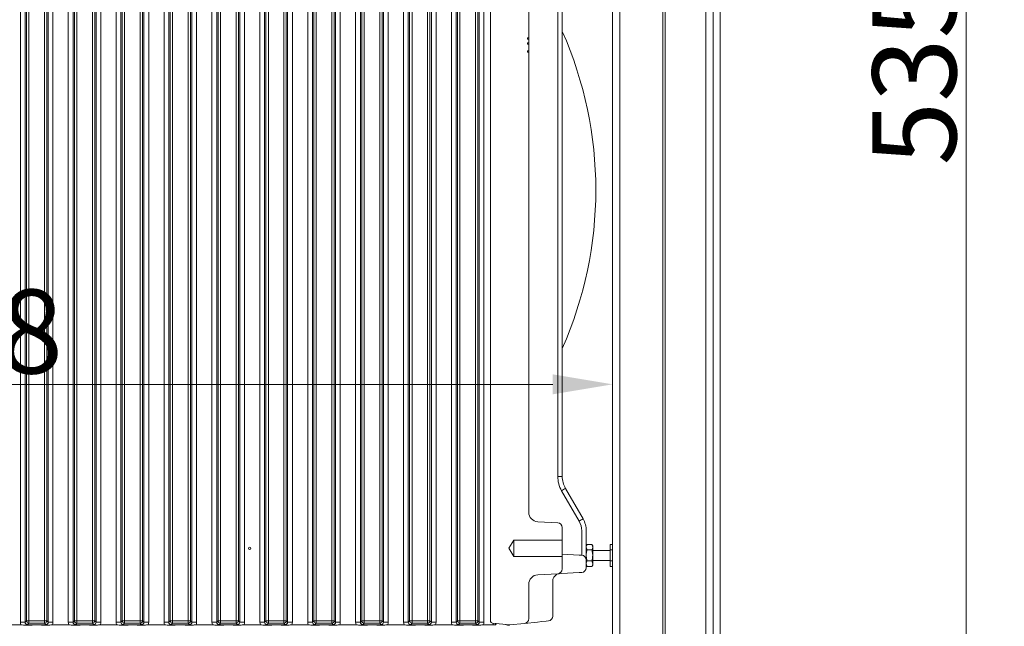
# Model space of a CAD drawing. Extents: x -93145 to -88449, y -22268 to -17905.
# Drawn here: x -92619 to -92207, y -19434 to -19181 of the extents above; entities that cross this region are included whole.
import ezdxf

# ---------------------------------------------------------------- set-up
doc = ezdxf.new("R2010")
doc.units = 0
doc.header["$LTSCALE"] = 5
doc.layers.add('Bemaßungen(Brunner)', color=7, linetype='Continuous', lineweight=25)
doc.layers.add('SLD-0', color=7, linetype='Continuous')
doc.styles.add('Brunner 2014', font='arial.ttf', dxfattribs={"height": 35})
doc.dimstyles.new('Brunner 2014', dxfattribs={"dimscale": 5, "dimtxt": 35, "dimasz": 5, "dimexe": 3.175, "dimexo": 0, "dimgap": 0.762, "dimtad": 1, "dimdec": 0, "dimrnd": 1e-08, "dimtxsty": 'Brunner 2014', "dimcen": 0.09, "dimdle": 10, "dimclrd": 7, "dimclre": 7, "dimclrt": 7, "dimadec": 1, "dimazin": 2, "dimtfac": 0.666667, "dimtdec": 0, "dimtmove": 0, "dimatfit": 3, "dimldrblk": 'Filled-1', "dimfxl": 1, "dimtolj": 1, "dimlwd": 5, "dimlwe": 5, "dimarcsym": 0})

# ---------------------------------------------------------------- blocks, each defined once
blk = doc.blocks.new('*D119')
at = {"layer": 'Bemaßungen(Brunner)', "color": 7, "linetype": 'Continuous', "lineweight": 5}
for p, q in [((-92383.28, -18945), (-92207.44, -18945)), ((-92223.32, -18970), (-92223.32, -19454.54)), ((-92363.03, -19479.54), (-92207.44, -19479.54))]:
    blk.add_line(p, q, dxfattribs=at)
at = {"layer": 'Bemaßungen(Brunner)', "color": 7, "lineweight": 5}
for points in [[(-92227.48, -18970), (-92219.15, -18970), (-92223.32, -18945)], [(-92227.48, -19454.54), (-92219.15, -19454.54), (-92223.32, -19479.54)]]:
    blk.add_solid(points, dxfattribs=at)
at = {"layer": 'Defpoints', "color": 0, "lineweight": 5}
for p in [(-92383.28, -18945), (-92363.03, -19479.54), (-92223.32, -19479.54)]:
    blk.add_point(p, dxfattribs=at)
at = {"layer": 'Bemaßungen(Brunner)', "color": 7, "lineweight": 5, "insert": (-92245.01, -19202.08), "char_height": 35, "attachment_point": 5, "rotation": 90, "style": 'Brunner 2014'}
blk.add_mtext('\\A1;535', dxfattribs=at)
blk = doc.blocks.new('Filled-1')
at = {"color": 0}
for p, q in [((0, 0), (-1, 0.167)), ((-1, 0.167), (-1, -0.167)), ((-1, 0), (0, 0)), ((-1, -0.167), (0, 0))]:
    blk.add_line(p, q, dxfattribs=at)
at = {"color": 0, "flags": 128}
blk.add_lwpolyline([(-1, -0.167), (0, 0), (-1, 0.167), (-1, -0.167)], dxfattribs=at)
at = {"color": 0}
blk.add_solid([(-1, -0.167), (0, 0), (-1, 0.167), (-1, -0.167)], dxfattribs=at)
blk = doc.blocks.new('*D120')
at = {"layer": 'Defpoints', "color": 0, "lineweight": 5}
for p in [(-92859.03, -19333.15), (-92371.03, -19479.54), (-92859.03, -19559.54)]:
    blk.add_point(p, dxfattribs=at)
at = {"layer": 'SLD-0', "color": 7, "linetype": 'Continuous', "lineweight": 5}
for p, q in [((-92859.03, -19559.54), (-92859.03, -19317.27)), ((-92371.03, -19479.54), (-92371.03, -19317.27)), ((-92396.03, -19333.15), (-92834.03, -19333.15))]:
    blk.add_line(p, q, dxfattribs=at)
at = {"layer": 'SLD-0', "color": 7, "lineweight": 5}
for points in [[(-92834.03, -19328.98), (-92834.03, -19337.31), (-92859.03, -19333.15)], [(-92396.03, -19328.98), (-92396.03, -19337.31), (-92371.03, -19333.15)]]:
    blk.add_solid(points, dxfattribs=at)
at = {"layer": 'SLD-0', "color": 7, "lineweight": 5, "insert": (-92640.27, -19293.6), "char_height": 35, "attachment_point": 2, "style": 'Brunner 2014'}
blk.add_mtext('\\A1;488', dxfattribs=at)

msp = doc.modelspace()

# ---------------------------------------------------------------- linework, layer by layer
at = {"color": 7, "linetype": 'Continuous', "lineweight": 0}
for p, q in [((-92371.03, -18577.54), (-92371.03, -19481.54)), ((-92368.03, -18577.54), (-92368.03, -19481.54)), ((-92332.03, -19559.54), (-92332.03, -18582.54)), ((-92329.03, -18582.54), (-92329.03, -19565.54)), ((-92326.03, -18582.54), (-92326.03, -19565.54)), ((-92350.03, -18789.54), (-92350.03, -19459.54)), ((-92349.03, -18789.54), (-92349.03, -19459.54)), ((-92618.33, -18950.72), (-92618.33, -19432.35)), ((-92616.34, -19432.35), (-92616.34, -18950.72)), ((-92606.71, -18950.72), (-92606.71, -19432.35)), ((-92604.72, -19432.35), (-92604.72, -18950.72)), ((-92598.33, -18950.72), (-92598.33, -19432.35)), ((-92596.34, -19432.35), (-92596.34, -18950.72)), ((-92586.71, -18950.72), (-92586.71, -19432.35)), ((-92584.72, -19432.35), (-92584.72, -18950.72)), ((-92578.33, -18950.72), (-92578.33, -19432.35)), ((-92576.34, -19432.35), (-92576.34, -18950.72)), ((-92566.71, -18950.72), (-92566.71, -19432.35)), ((-92564.72, -19432.35), (-92564.72, -18950.72)), ((-92558.33, -18950.72), (-92558.33, -19432.35)), ((-92556.34, -19432.35), (-92556.34, -18950.72)), ((-92546.71, -18950.72), (-92546.71, -19432.35)), ((-92544.72, -19432.35), (-92544.72, -18950.72)), ((-92538.33, -18950.72), (-92538.33, -19432.35)), ((-92536.34, -19432.35), (-92536.34, -18950.72)), ((-92526.71, -18950.72), (-92526.71, -19432.35)), ((-92524.72, -19432.35), (-92524.72, -18950.72)), ((-92518.33, -18950.72), (-92518.33, -19432.35)), ((-92516.34, -19432.35), (-92516.34, -18950.72)), ((-92506.71, -18950.72), (-92506.71, -19432.35)), ((-92504.72, -19432.35), (-92504.72, -18950.72)), ((-92498.33, -18950.72), (-92498.33, -19432.35)), ((-92496.34, -19432.35), (-92496.34, -18950.72)), ((-92486.71, -18950.72), (-92486.71, -19432.35)), ((-92484.72, -19432.35), (-92484.72, -18950.72)), ((-92478.33, -18950.72), (-92478.33, -19432.35)), ((-92476.34, -19432.35), (-92476.34, -18950.72)), ((-92466.71, -18950.72), (-92466.71, -19432.35)), ((-92464.72, -19432.35), (-92464.72, -18950.72)), ((-92458.33, -18950.72), (-92458.33, -19432.35)), ((-92456.34, -19432.35), (-92456.34, -18950.72)), ((-92446.71, -18950.72), (-92446.71, -19432.35)), ((-92444.72, -19432.35), (-92444.72, -18950.72)), ((-92438.33, -18950.72), (-92438.33, -19432.35)), ((-92436.34, -19432.35), (-92436.34, -18950.72)), ((-92426.71, -18950.72), (-92426.71, -19432.35)), ((-92424.72, -19432.35), (-92424.72, -18950.72)), ((-92615.78, -18951.28), (-92615.78, -19431.79)), ((-92614.78, -19431.79), (-92614.78, -18951.28)), ((-92608.27, -18951.28), (-92608.27, -19431.79)), ((-92607.27, -19431.79), (-92607.27, -18951.28)), ((-92595.78, -18951.28), (-92595.78, -19431.79)), ((-92594.78, -19431.79), (-92594.78, -18951.28)), ((-92588.27, -18951.28), (-92588.27, -19431.79)), ((-92587.27, -19431.79), (-92587.27, -18951.28)), ((-92575.78, -18951.28), (-92575.78, -19431.79)), ((-92574.78, -19431.79), (-92574.78, -18951.28)), ((-92568.27, -18951.28), (-92568.27, -19431.79)), ((-92567.27, -19431.79), (-92567.27, -18951.28)), ((-92555.78, -18951.28), (-92555.78, -19431.79)), ((-92554.78, -19431.79), (-92554.78, -18951.28)), ((-92548.27, -18951.28), (-92548.27, -19431.79)), ((-92547.27, -19431.79), (-92547.27, -18951.28)), ((-92535.78, -18951.28), (-92535.78, -19431.79)), ((-92534.78, -19431.79), (-92534.78, -18951.28)), ((-92528.27, -18951.28), (-92528.27, -19431.79)), ((-92527.27, -19431.79), (-92527.27, -18951.28)), ((-92515.78, -18951.28), (-92515.78, -19431.79)), ((-92514.78, -19431.79), (-92514.78, -18951.28)), ((-92508.27, -18951.28), (-92508.27, -19431.79)), ((-92507.27, -19431.79), (-92507.27, -18951.28)), ((-92495.78, -18951.28), (-92495.78, -19431.79)), ((-92494.78, -19431.79), (-92494.78, -18951.28)), ((-92488.27, -18951.28), (-92488.27, -19431.79)), ((-92487.27, -19431.79), (-92487.27, -18951.28)), ((-92475.78, -18951.28), (-92475.78, -19431.79)), ((-92474.78, -19431.79), (-92474.78, -18951.28)), ((-92468.27, -18951.28), (-92468.27, -19431.79)), ((-92467.27, -19431.79), (-92467.27, -18951.28)), ((-92455.78, -18951.28), (-92455.78, -19431.79)), ((-92454.78, -19431.79), (-92454.78, -18951.28)), ((-92448.27, -18951.28), (-92448.27, -19431.79)), ((-92447.27, -19431.79), (-92447.27, -18951.28)), ((-92435.78, -18951.28), (-92435.78, -19431.79)), ((-92434.78, -19431.79), (-92434.78, -18951.28)), ((-92428.27, -18951.28), (-92428.27, -19431.79)), ((-92427.27, -19431.79), (-92427.27, -18951.28)), ((-92422.03, -18951.28), (-92422.03, -19431.79)), ((-92406.03, -18996.59), (-92406.03, -19188.54)), ((-92393.92, -19011.54), (-92393.92, -19371.54)), ((-92392.03, -19371.54), (-92392.03, -19011.54)), ((-92406.53, -19188.54), (-92406.03, -19188.54)), ((-92406.53, -19189.15), (-92406.53, -19188.54)), ((-92406.03, -19189.15), (-92406.53, -19189.15)), ((-92406.03, -19189.15), (-92406.03, -19188.54)), ((-92406.03, -19189.15), (-92406.03, -19190.63)), ((-92406.53, -19190.63), (-92406.03, -19190.63)), ((-92406.53, -19191.26), (-92406.53, -19190.63)), ((-92406.53, -19190.73), (-92406.03, -19190.73)), ((-92406.53, -19191.23), (-92406.03, -19191.23)), ((-92406.03, -19191.26), (-92406.53, -19191.26)), ((-92406.03, -19191.2), (-92406.03, -19190.78)), ((-92406.03, -19191.26), (-92406.03, -19194.01)), ((-92406.53, -19194.01), (-92406.03, -19194.01)), ((-92406.53, -19194.64), (-92406.53, -19194.01)), ((-92406.53, -19194.07), (-92406.03, -19194.07)), ((-92406.03, -19194.64), (-92406.53, -19194.64)), ((-92406.03, -19194.64), (-92406.03, -19386.48)), ((-92393.92, -19371.54), (-92392.03, -19371.54)), ((-92392.31, -19377.54), (-92384.99, -19390.21)), ((-92383.37, -19389.21), (-92390.69, -19376.54)), ((-92402.23, -19390.48), (-92393.92, -19390.91)), ((-92392.03, -19392.91), (-92392.03, -19398.14)), ((-92383.92, -19394.21), (-92383.92, -19394.76)), ((-92382.03, -19394.76), (-92382.03, -19394.21)), ((-92412.28, -19398.14), (-92414.32, -19401.54)), ((-92392.03, -19398.14), (-92412.28, -19398.14)), ((-92412.28, -19398.14), (-92412.28, -19404.94)), ((-92392.03, -19398.14), (-92392.03, -19404.94)), ((-92383.92, -19398.45), (-92383.92, -19401.98)), ((-92414.32, -19401.54), (-92412.28, -19404.94)), ((-92382.03, -19400.54), (-92381.67, -19399.92)), ((-92382.03, -19402.76), (-92382.03, -19400.29)), ((-92381.67, -19402.23), (-92382.03, -19401.07)), ((-92382.03, -19404.54), (-92382.03, -19402.76)), ((-92379.68, -19399.92), (-92381.67, -19399.92)), ((-92379.68, -19402.23), (-92381.67, -19402.23)), ((-92379.68, -19399.92), (-92379.33, -19400.54)), ((-92379.68, -19399.92), (-92379.33, -19401.07)), ((-92379.33, -19401.07), (-92379.33, -19400.54)), ((-92379.33, -19404.54), (-92379.33, -19401.07)), ((-92379.33, -19402.44), (-92372.03, -19402.44)), ((-92372.03, -19402.23), (-92372.03, -19399.92)), ((-92372.03, -19399.92), (-92371.03, -19399.92)), ((-92372.03, -19406.84), (-92372.03, -19402.23)), ((-92372.03, -19402.23), (-92371.03, -19402.23)), ((-92412.28, -19404.94), (-92392.03, -19404.94)), ((-92384.99, -19404.38), (-92392.03, -19404.01)), ((-92392.03, -19404.94), (-92392.03, -19410.16)), ((-92383.92, -19404.44), (-92384.99, -19404.38)), ((-92382.03, -19409.64), (-92382.03, -19406.43)), ((-92379.68, -19406.84), (-92381.67, -19406.84)), ((-92379.68, -19406.84), (-92379.33, -19408)), ((-92379.33, -19408), (-92379.33, -19404.54)), ((-92372.03, -19406.64), (-92379.33, -19406.64)), ((-92372.03, -19409.15), (-92372.03, -19406.84)), ((-92372.03, -19406.84), (-92371.03, -19406.84)), ((-92381.67, -19409.15), (-92382.03, -19408)), ((-92381.67, -19409.15), (-92382.03, -19408.54)), ((-92379.68, -19409.15), (-92381.67, -19409.15)), ((-92379.33, -19408.54), (-92379.68, -19409.15)), ((-92379.33, -19408.54), (-92379.33, -19408)), ((-92372.03, -19409.15), (-92371.03, -19409.15)), ((-92393.92, -19412.16), (-92402.23, -19412.59)), ((-92396.03, -19429.84), (-92396.03, -19415.36)), ((-92393.92, -19412.16), (-92392.31, -19412.07)), ((-92392.31, -19412.07), (-92384.99, -19411.69)), ((-92384.99, -19411.69), (-92383.92, -19411.63)), ((-92406.03, -19416.59), (-92406.03, -19430.89)), ((-92615.78, -19431.79), (-92616.34, -19432.35)), ((-92615.78, -19431.79), (-92614.78, -19431.79)), ((-92614.78, -19432.79), (-92614.78, -19431.79)), ((-92608.27, -19431.79), (-92614.78, -19431.79)), ((-92608.27, -19431.79), (-92607.27, -19431.79)), ((-92608.27, -19432.79), (-92608.27, -19431.79)), ((-92606.71, -19432.35), (-92607.27, -19431.79)), ((-92595.78, -19431.79), (-92596.34, -19432.35)), ((-92595.78, -19431.79), (-92594.78, -19431.79)), ((-92588.27, -19431.79), (-92594.78, -19431.79)), ((-92594.78, -19432.79), (-92594.78, -19431.79)), ((-92588.27, -19432.79), (-92588.27, -19431.79)), ((-92588.27, -19431.79), (-92587.27, -19431.79)), ((-92586.71, -19432.35), (-92587.27, -19431.79)), ((-92575.78, -19431.79), (-92576.34, -19432.35)), ((-92575.78, -19431.79), (-92574.78, -19431.79)), ((-92568.27, -19431.79), (-92574.78, -19431.79)), ((-92574.78, -19432.79), (-92574.78, -19431.79)), ((-92568.27, -19431.79), (-92567.27, -19431.79)), ((-92568.27, -19432.79), (-92568.27, -19431.79)), ((-92566.71, -19432.35), (-92567.27, -19431.79)), ((-92555.78, -19431.79), (-92556.34, -19432.35)), ((-92555.78, -19431.79), (-92554.78, -19431.79)), ((-92548.27, -19431.79), (-92554.78, -19431.79)), ((-92554.78, -19432.79), (-92554.78, -19431.79)), ((-92548.27, -19431.79), (-92547.27, -19431.79)), ((-92548.27, -19432.79), (-92548.27, -19431.79)), ((-92546.71, -19432.35), (-92547.27, -19431.79)), ((-92535.78, -19431.79), (-92536.34, -19432.35)), ((-92535.78, -19431.79), (-92534.78, -19431.79)), ((-92528.27, -19431.79), (-92534.78, -19431.79)), ((-92534.78, -19432.79), (-92534.78, -19431.79)), ((-92528.27, -19432.79), (-92528.27, -19431.79)), ((-92528.27, -19431.79), (-92527.27, -19431.79)), ((-92526.71, -19432.35), (-92527.27, -19431.79)), ((-92515.78, -19431.79), (-92516.34, -19432.35)), ((-92515.78, -19431.79), (-92514.78, -19431.79)), ((-92514.78, -19432.79), (-92514.78, -19431.79)), ((-92508.27, -19431.79), (-92514.78, -19431.79)), ((-92508.27, -19431.79), (-92507.27, -19431.79)), ((-92508.27, -19432.79), (-92508.27, -19431.79)), ((-92506.71, -19432.35), (-92507.27, -19431.79)), ((-92495.78, -19431.79), (-92496.34, -19432.35)), ((-92495.78, -19431.79), (-92494.78, -19431.79)), ((-92488.27, -19431.79), (-92494.78, -19431.79)), ((-92494.78, -19432.79), (-92494.78, -19431.79)), ((-92488.27, -19432.79), (-92488.27, -19431.79)), ((-92488.27, -19431.79), (-92487.27, -19431.79)), ((-92486.71, -19432.35), (-92487.27, -19431.79)), ((-92475.78, -19431.79), (-92476.34, -19432.35)), ((-92475.78, -19431.79), (-92474.78, -19431.79)), ((-92468.27, -19431.79), (-92474.78, -19431.79)), ((-92474.78, -19432.79), (-92474.78, -19431.79)), ((-92468.27, -19432.79), (-92468.27, -19431.79)), ((-92468.27, -19431.79), (-92467.27, -19431.79)), ((-92466.71, -19432.35), (-92467.27, -19431.79)), ((-92455.78, -19431.79), (-92456.34, -19432.35)), ((-92455.78, -19431.79), (-92454.78, -19431.79)), ((-92448.27, -19431.79), (-92454.78, -19431.79)), ((-92454.78, -19432.79), (-92454.78, -19431.79)), ((-92448.27, -19432.79), (-92448.27, -19431.79)), ((-92448.27, -19431.79), (-92447.27, -19431.79)), ((-92446.71, -19432.35), (-92447.27, -19431.79)), ((-92435.78, -19431.79), (-92436.34, -19432.35)), ((-92434.78, -19431.79), (-92435.78, -19431.79)), ((-92428.27, -19431.79), (-92434.78, -19431.79)), ((-92434.78, -19431.79), (-92434.78, -19432.79)), ((-92427.27, -19431.79), (-92428.27, -19431.79)), ((-92428.27, -19431.79), (-92428.27, -19432.79)), ((-92426.71, -19432.35), (-92427.27, -19431.79)), ((-92398.82, -19431.94), (-92397.82, -19431.83)), ((-92618.08, -19433.54), (-92624.97, -19433.54)), ((-92616.34, -19432.35), (-92618.33, -19432.35)), ((-92615.34, -19433.35), (-92614.78, -19432.79)), ((-92614.78, -19432.79), (-92608.27, -19432.79)), ((-92612.56, -19433.54), (-92610.49, -19433.54)), ((-92608.27, -19432.79), (-92607.71, -19433.35)), ((-92604.72, -19432.35), (-92606.71, -19432.35)), ((-92598.08, -19433.54), (-92604.97, -19433.54)), ((-92596.34, -19432.35), (-92598.33, -19432.35)), ((-92595.34, -19433.35), (-92594.78, -19432.79)), ((-92594.78, -19432.79), (-92588.27, -19432.79)), ((-92592.56, -19433.54), (-92590.49, -19433.54)), ((-92588.27, -19432.79), (-92587.71, -19433.35)), ((-92584.72, -19432.35), (-92586.71, -19432.35)), ((-92578.08, -19433.54), (-92584.97, -19433.54)), ((-92576.34, -19432.35), (-92578.33, -19432.35)), ((-92575.34, -19433.35), (-92574.78, -19432.79)), ((-92574.78, -19432.79), (-92568.27, -19432.79)), ((-92572.56, -19433.54), (-92570.49, -19433.54)), ((-92568.27, -19432.79), (-92567.71, -19433.35)), ((-92564.72, -19432.35), (-92566.71, -19432.35)), ((-92558.08, -19433.54), (-92564.97, -19433.54)), ((-92556.34, -19432.35), (-92558.33, -19432.35)), ((-92555.34, -19433.35), (-92554.78, -19432.79)), ((-92554.78, -19432.79), (-92548.27, -19432.79)), ((-92552.56, -19433.54), (-92550.49, -19433.54)), ((-92548.27, -19432.79), (-92547.71, -19433.35)), ((-92544.72, -19432.35), (-92546.71, -19432.35)), ((-92538.08, -19433.54), (-92544.97, -19433.54)), ((-92536.34, -19432.35), (-92538.33, -19432.35)), ((-92535.34, -19433.35), (-92534.78, -19432.79)), ((-92534.78, -19432.79), (-92528.27, -19432.79)), ((-92532.56, -19433.54), (-92530.49, -19433.54)), ((-92528.27, -19432.79), (-92527.71, -19433.35)), ((-92524.72, -19432.35), (-92526.71, -19432.35)), ((-92518.08, -19433.54), (-92524.97, -19433.54)), ((-92516.34, -19432.35), (-92518.33, -19432.35)), ((-92515.34, -19433.35), (-92514.78, -19432.79)), ((-92514.78, -19432.79), (-92508.27, -19432.79)), ((-92512.56, -19433.54), (-92510.49, -19433.54)), ((-92508.27, -19432.79), (-92507.71, -19433.35)), ((-92504.72, -19432.35), (-92506.71, -19432.35)), ((-92498.08, -19433.54), (-92504.97, -19433.54)), ((-92496.34, -19432.35), (-92498.33, -19432.35)), ((-92495.34, -19433.35), (-92494.78, -19432.79)), ((-92494.78, -19432.79), (-92488.27, -19432.79)), ((-92492.56, -19433.54), (-92490.49, -19433.54)), ((-92488.27, -19432.79), (-92487.71, -19433.35)), ((-92484.72, -19432.35), (-92486.71, -19432.35)), ((-92478.08, -19433.54), (-92484.97, -19433.54)), ((-92476.34, -19432.35), (-92478.33, -19432.35)), ((-92475.34, -19433.35), (-92474.78, -19432.79)), ((-92474.78, -19432.79), (-92468.27, -19432.79)), ((-92472.56, -19433.54), (-92470.49, -19433.54)), ((-92468.27, -19432.79), (-92467.71, -19433.35)), ((-92464.72, -19432.35), (-92466.71, -19432.35)), ((-92458.08, -19433.54), (-92464.97, -19433.54)), ((-92456.34, -19432.35), (-92458.33, -19432.35)), ((-92455.34, -19433.35), (-92454.78, -19432.79)), ((-92454.78, -19432.79), (-92448.27, -19432.79)), ((-92452.56, -19433.54), (-92450.49, -19433.54)), ((-92448.27, -19432.79), (-92447.71, -19433.35)), ((-92444.72, -19432.35), (-92446.71, -19432.35)), ((-92438.08, -19433.54), (-92444.97, -19433.54)), ((-92436.34, -19432.35), (-92438.33, -19432.35)), ((-92435.34, -19433.35), (-92434.78, -19432.79)), ((-92434.78, -19432.79), (-92428.27, -19432.79)), ((-92432.56, -19433.54), (-92430.49, -19433.54)), ((-92428.27, -19432.79), (-92427.71, -19433.35)), ((-92424.72, -19432.35), (-92426.71, -19432.35)), ((-92420.93, -19433.54), (-92424.97, -19433.54)), ((-92414.03, -19433.54), (-92421.13, -19432.79)), ((-92419.93, -19433.44), (-92419.45, -19432.96)), ((-92407.82, -19432.88), (-92414.03, -19433.54)), ((-92407.82, -19432.88), (-92402.44, -19432.32)), ((-92402.44, -19432.32), (-92400.61, -19432.12)), ((-92400.61, -19432.12), (-92398.82, -19431.94))]:
    msp.add_line(p, q, dxfattribs=at)
at = {"color": 8, "linetype": 'Continuous', "lineweight": 0}
for p, q in [((-92420.93, -19432.81), (-92420.93, -19433.54)), ((-92419.93, -19433.44), (-92419.93, -19432.91))]:
    msp.add_line(p, q, dxfattribs=at)
at = {"color": 7, "linetype": 'Continuous', "lineweight": 0}
msp.add_circle((-92522.53, -19401.54), 0.488, dxfattribs=at)
for centre, radius, start, end in [((-92541.03, -19252.04), 163, 336.0797, 23.9203), ((-92381.92, -19371.54), 12, 180, 210), ((-92382.03, -19371.54), 10, 180, 210), ((-92400.9, -19361.74), 17.98, 298.5246, 304.6156), ((-92402.03, -19386.48), 4, 180, 267), ((-92393.58, -19374.42), 17.98, 298.5246, 304.6156), ((-92391.92, -19394.21), 8, 0, 30), ((-92392.03, -19394.21), 10, 0, 30), ((-92394.03, -19392.91), 2, 0, 87), ((-92384.03, -19406.43), 2, 0, 87), ((-92394.03, -19410.16), 2, 273, 0), ((-92384.03, -19409.64), 2, 273, 0), ((-92402.03, -19416.59), 4, 93, 180), ((-92614.77, -19431.78), 1.01, 180.7299, 269.2701), ((-92608.28, -19431.78), 1.01, 270.7299, 359.2701), ((-92594.77, -19431.78), 1.01, 180.7299, 269.2701), ((-92588.28, -19431.78), 1.01, 270.7299, 359.2701), ((-92574.77, -19431.78), 1.01, 180.7299, 269.2701), ((-92568.28, -19431.78), 1.01, 270.7299, 359.2701), ((-92554.77, -19431.78), 1.01, 180.7299, 269.2701), ((-92548.28, -19431.78), 1.01, 270.7299, 359.2701), ((-92534.77, -19431.78), 1.01, 180.7299, 269.2701), ((-92528.28, -19431.78), 1.01, 270.7299, 359.2701), ((-92514.77, -19431.78), 1.01, 180.7299, 269.2701), ((-92508.28, -19431.78), 1.01, 270.7299, 359.2701), ((-92494.77, -19431.78), 1.01, 180.7299, 269.2701), ((-92488.28, -19431.78), 1.01, 270.7299, 359.2701), ((-92474.77, -19431.78), 1.01, 180.7299, 269.2701), ((-92468.28, -19431.78), 1.01, 270.7299, 359.2701), ((-92454.77, -19431.78), 1.01, 180.7299, 269.2701), ((-92448.28, -19431.78), 1.01, 270.7299, 359.2701), ((-92434.77, -19431.78), 1.01, 180.7299, 269.2701), ((-92428.28, -19431.78), 1.01, 270.7299, 359.2701), ((-92421.03, -19431.79), 1, 180, 264), ((-92408.03, -19430.89), 2, 276, 0), ((-92398.03, -19429.84), 2, 276, 0), ((-92416.03, -19435.34), 2, 58.0234, 82.7962)]:
    msp.add_arc(centre, radius, start, end, dxfattribs=at)
at = {"color": 7, "linetype": 'Continuous', "lineweight": 0, "extrusion": (8.28283e-16, 8.28283e-16, -1)}
for centre in [(-92615.31, -19432.32), (-92595.31, -19432.32), (-92575.31, -19432.32), (-92555.31, -19432.32), (-92535.31, -19432.32), (-92515.31, -19432.32), (-92495.31, -19432.32), (-92475.31, -19432.32), (-92455.31, -19432.32), (-92435.31, -19432.32)]:
    msp.add_ellipse(centre, major_axis=(-2.14, -2.14), ratio=0.989133, start_param=0.376048, end_param=0.779935, dxfattribs=at)
at = {"color": 7, "linetype": 'Continuous', "lineweight": 0, "extrusion": (0, 0, -1)}
for centre, major_axis, ratio, start_param, end_param in [((-92615.31, -19432.32), (-0.746, -0.746), 0.948142, 5.50325, 7.06312), ((-92607.74, -19432.32), (-0.746, 0.746), 0.948142, 2.361658, 3.921528), ((-92595.31, -19432.32), (-0.746, -0.746), 0.948142, 5.50325, 7.06312), ((-92587.74, -19432.32), (-0.746, 0.746), 0.948142, 2.361658, 3.921528), ((-92575.31, -19432.32), (0.746, 0.746), 0.948142, 2.361658, 3.921528), ((-92567.74, -19432.32), (-0.746, 0.746), 0.948142, 2.361658, 3.921528), ((-92555.31, -19432.32), (0.746, 0.746), 0.948142, 2.361658, 3.921528), ((-92547.74, -19432.32), (-0.746, 0.746), 0.948142, 2.361658, 3.921528), ((-92535.31, -19432.32), (0.746, 0.746), 0.948142, 2.361658, 3.921528), ((-92527.74, -19432.32), (-0.746, 0.746), 0.948142, 2.361658, 3.921528), ((-92515.31, -19432.32), (0.746, 0.746), 0.948142, 2.361658, 3.921528), ((-92507.74, -19432.32), (-0.746, 0.746), 0.948142, 2.361658, 3.921528), ((-92495.31, -19432.32), (0.746, 0.746), 0.948142, 2.361658, 3.921528), ((-92487.74, -19432.32), (-0.746, 0.746), 0.948142, 2.361658, 3.921528), ((-92475.31, -19432.32), (0.746, 0.746), 0.948142, 2.361658, 3.921528), ((-92467.74, -19432.32), (-0.746, 0.746), 0.948142, 2.361658, 3.921528), ((-92455.31, -19432.32), (-0.746, -0.746), 0.948142, 5.50325, 7.06312), ((-92447.74, -19432.32), (-0.746, 0.746), 0.948142, 2.361658, 3.921528), ((-92435.31, -19432.32), (-0.746, -0.746), 0.948142, 5.50325, 7.06312), ((-92427.74, -19432.32), (-0.746, 0.746), 0.948142, 2.361658, 3.921528), ((-92420.93, -19433.43), (-1, 0), 0.105104, 3.246312, 4.712389)]:
    msp.add_ellipse(centre, major_axis=major_axis, ratio=ratio, start_param=start_param, end_param=end_param, dxfattribs=at)
at = {"color": 7, "linetype": 'Continuous', "lineweight": 0, "extrusion": (8.28283e-16, -8.28283e-16, -1)}
for centre in [(-92607.74, -19432.32), (-92587.74, -19432.32), (-92567.74, -19432.32), (-92547.74, -19432.32), (-92527.74, -19432.32), (-92507.74, -19432.32), (-92487.74, -19432.32), (-92467.74, -19432.32), (-92447.74, -19432.32), (-92427.74, -19432.32)]:
    msp.add_ellipse(centre, major_axis=(-2.14, 2.14), ratio=0.989133, start_param=2.361658, end_param=2.765544, dxfattribs=at)
at = {"color": 7, "linetype": 'Continuous', "lineweight": 0}
for points, knots in [([(-92406.03, -19190.73), (-92406.03, -19190.69), (-92406.03, -19190.63), (-92406.03, -19190.62), (-92406.03, -19190.61)], [0, 0, 0, 0, 0.560064, 1, 1, 1, 1]), ([(-92406.03, -19191.26), (-92406.03, -19191.25), (-92406.03, -19191.23), (-92406.03, -19191.23), (-92406.03, -19191.23)], [0, 0, 0, 0, 0.559919, 1, 1, 1, 1]), ([(-92406.03, -19194.07), (-92406.03, -19194.07), (-92406.03, -19194.06), (-92406.03, -19194.03), (-92406.03, -19194.01)], [0, 0, 0, 0, 0.559877, 1, 1, 1, 1]), ([(-92406.03, -19194.69), (-92406.03, -19194.67), (-92406.03, -19194.63), (-92406.03, -19194.32), (-92406.03, -19194.19)], [0, 0, 0, 0, 0.562218, 1, 1, 1, 1]), ([(-92383.92, -19394.76), (-92383.91, -19395.21), (-92383.9, -19396.11), (-92383.9, -19397.3), (-92383.91, -19398.07), (-92383.92, -19398.36), (-92383.92, -19398.45)], [0, 0, 0, 0, 0.287283, 0.574464, 0.861496, 1, 1, 1, 1]), ([(-92382.03, -19400.29), (-92382.03, -19400.15), (-92382.03, -19399.72), (-92382.03, -19398.57), (-92382.03, -19396.79), (-92382.03, -19395.44), (-92382.03, -19394.76)], [0, 0, 0, 0, 0.1384581, 0.4255159, 0.7127627, 1, 1, 1, 1]), ([(-92383.92, -19401.98), (-92383.91, -19402.38), (-92383.9, -19403.18), (-92383.9, -19404.01), (-92383.91, -19404.39), (-92383.92, -19404.43), (-92383.92, -19404.44)], [0, 0, 0, 0, 0.287283, 0.574463, 0.861496, 1, 1, 1, 1]), ([(-92382.03, -19401.07), (-92382.02, -19401.04), (-92382.02, -19400.65), (-92381.84, -19400.27), (-92381.67, -19399.92)], [0, 0, 0, 0, 0.070185, 1, 1, 1, 1]), ([(-92382.03, -19404.54), (-92382.02, -19404.33), (-92382, -19403.55), (-92381.81, -19402.79), (-92381.67, -19402.23)], [0, 0, 0, 0, 0.264672, 1, 1, 1, 1]), ([(-92382.03, -19406.43), (-92382.03, -19406.42), (-92382.03, -19406.37), (-92382.03, -19405.79), (-92382.03, -19404.55), (-92382.03, -19403.35), (-92382.03, -19402.76)], [0, 0, 0, 0, 0.138458, 0.425516, 0.712763, 1, 1, 1, 1]), ([(-92379.33, -19401.07), (-92379.33, -19401.1), (-92379.33, -19401.49), (-92379.51, -19401.87), (-92379.68, -19402.23)], [0, 0, 0, 0, 0.070185, 1, 1, 1, 1]), ([(-92379.68, -19402.23), (-92379.54, -19402.79), (-92379.35, -19403.55), (-92379.33, -19404.33), (-92379.33, -19404.54)], [0, 0, 0, 0, 0.7353284, 1, 1, 1, 1]), ([(-92381.67, -19406.84), (-92381.72, -19406.65), (-92381.93, -19405.9), (-92381.98, -19405.12), (-92382.03, -19404.54)], [0, 0, 0, 0, 0.252564, 1, 1, 1, 1]), ([(-92382.03, -19408), (-92382.02, -19407.97), (-92382.02, -19407.58), (-92381.84, -19407.2), (-92381.67, -19406.84)], [0, 0, 0, 0, 0.070185, 1, 1, 1, 1]), ([(-92379.33, -19404.54), (-92379.37, -19405.12), (-92379.42, -19405.9), (-92379.63, -19406.65), (-92379.68, -19406.84)], [0, 0, 0, 0, 0.747436, 1, 1, 1, 1]), ([(-92379.33, -19408), (-92379.33, -19408.03), (-92379.33, -19408.42), (-92379.51, -19408.8), (-92379.68, -19409.15)], [0, 0, 0, 0, 0.070185, 1, 1, 1, 1]), ([(-92393.32, -19412.13), (-92393.35, -19412.13), (-92393.41, -19412.13), (-92393.84, -19412.23), (-92394.52, -19412.54), (-92395.26, -19413.18), (-92395.8, -19414.05), (-92396.02, -19414.85), (-92396.01, -19415.23), (-92396.01, -19415.34)], [0, 0, 0, 0, 0.091509, 0.212906, 0.357052, 0.54797, 0.748016, 0.920716, 1, 1, 1, 1]), ([(-92618.08, -19433.54), (-92617.74, -19433.54), (-92617.09, -19433.55), (-92616.33, -19433.6), (-92615.75, -19433.63), (-92615.25, -19433.64), (-92614.46, -19433.61), (-92613.67, -19433.55), (-92612.83, -19433.54), (-92612.56, -19433.54)], [0, 0, 0, 0, 0.173025, 0.328781, 0.447371, 0.511707, 0.575886, 0.86554, 1, 1, 1, 1]), ([(-92612.56, -19433.54), (-92612.9, -19433.53), (-92613.6, -19433.52), (-92614.38, -19433.46), (-92614.86, -19433.41), (-92615.14, -19433.38), (-92615.27, -19433.36), (-92615.34, -19433.35), (-92615.34, -19433.35)], [0, 0, 0, 0, 0.297146, 0.607638, 0.80105, 0.89913, 0.997398, 1, 1, 1, 1]), ([(-92607.71, -19433.35), (-92607.71, -19433.35), (-92607.78, -19433.36), (-92607.91, -19433.38), (-92608.19, -19433.41), (-92608.67, -19433.46), (-92609.45, -19433.52), (-92610.15, -19433.53), (-92610.49, -19433.54)], [0, 0, 0, 0, 0.0026023, 0.1008702, 0.1989501, 0.3923622, 0.7028543, 1, 1, 1, 1]), ([(-92610.49, -19433.54), (-92610.15, -19433.54), (-92609.49, -19433.55), (-92608.71, -19433.59), (-92608.11, -19433.63), (-92607.6, -19433.64), (-92607.22, -19433.62), (-92606.48, -19433.58), (-92605.73, -19433.54), (-92605.06, -19433.54), (-92604.97, -19433.54)], [0, 0, 0, 0, 0.173101, 0.332524, 0.455241, 0.520516, 0.585641, 0.658414, 0.951467, 1, 1, 1, 1]), ([(-92598.08, -19433.54), (-92597.74, -19433.54), (-92597.09, -19433.55), (-92596.33, -19433.6), (-92595.75, -19433.63), (-92595.25, -19433.64), (-92594.46, -19433.61), (-92593.67, -19433.55), (-92592.83, -19433.54), (-92592.56, -19433.54)], [0, 0, 0, 0, 0.173025, 0.328781, 0.447371, 0.511707, 0.575886, 0.86554, 1, 1, 1, 1]), ([(-92592.56, -19433.54), (-92592.9, -19433.53), (-92593.6, -19433.52), (-92594.38, -19433.46), (-92594.86, -19433.41), (-92595.14, -19433.38), (-92595.27, -19433.36), (-92595.34, -19433.35), (-92595.34, -19433.35)], [0, 0, 0, 0, 0.297146, 0.607638, 0.80105, 0.89913, 0.997398, 1, 1, 1, 1]), ([(-92587.71, -19433.35), (-92587.71, -19433.35), (-92587.78, -19433.36), (-92587.91, -19433.38), (-92588.19, -19433.41), (-92588.67, -19433.46), (-92589.45, -19433.52), (-92590.15, -19433.53), (-92590.49, -19433.54)], [0, 0, 0, 0, 0.002602, 0.10087, 0.19895, 0.392362, 0.702854, 1, 1, 1, 1]), ([(-92590.49, -19433.54), (-92590.15, -19433.54), (-92589.49, -19433.55), (-92588.71, -19433.59), (-92588.11, -19433.63), (-92587.6, -19433.64), (-92587.22, -19433.62), (-92586.48, -19433.58), (-92585.73, -19433.54), (-92585.06, -19433.54), (-92584.97, -19433.54)], [0, 0, 0, 0, 0.1731005, 0.3325243, 0.4552411, 0.5205159, 0.5856413, 0.6584138, 0.9514671, 1, 1, 1, 1]), ([(-92578.08, -19433.54), (-92577.74, -19433.54), (-92577.09, -19433.55), (-92576.33, -19433.6), (-92575.75, -19433.63), (-92575.25, -19433.64), (-92574.46, -19433.61), (-92573.67, -19433.55), (-92572.83, -19433.54), (-92572.56, -19433.54)], [0, 0, 0, 0, 0.173025, 0.328781, 0.447371, 0.511707, 0.575886, 0.86554, 1, 1, 1, 1]), ([(-92572.56, -19433.54), (-92572.9, -19433.53), (-92573.6, -19433.52), (-92574.38, -19433.46), (-92574.86, -19433.41), (-92575.14, -19433.38), (-92575.27, -19433.36), (-92575.34, -19433.35), (-92575.34, -19433.35)], [0, 0, 0, 0, 0.297146, 0.607638, 0.80105, 0.89913, 0.997398, 1, 1, 1, 1]), ([(-92567.71, -19433.35), (-92567.71, -19433.35), (-92567.78, -19433.36), (-92567.91, -19433.38), (-92568.19, -19433.41), (-92568.67, -19433.46), (-92569.45, -19433.52), (-92570.15, -19433.53), (-92570.49, -19433.54)], [0, 0, 0, 0, 0.002602, 0.10087, 0.19895, 0.392362, 0.702854, 1, 1, 1, 1]), ([(-92570.49, -19433.54), (-92570.15, -19433.54), (-92569.49, -19433.55), (-92568.71, -19433.59), (-92568.11, -19433.63), (-92567.6, -19433.64), (-92567.22, -19433.62), (-92566.48, -19433.58), (-92565.73, -19433.54), (-92565.06, -19433.54), (-92564.97, -19433.54)], [0, 0, 0, 0, 0.173101, 0.332524, 0.455241, 0.520516, 0.585641, 0.658414, 0.951467, 1, 1, 1, 1]), ([(-92558.08, -19433.54), (-92557.74, -19433.54), (-92557.09, -19433.55), (-92556.33, -19433.6), (-92555.75, -19433.63), (-92555.25, -19433.64), (-92554.73, -19433.62), (-92554.14, -19433.58), (-92553.38, -19433.54), (-92552.83, -19433.54), (-92552.56, -19433.54)], [0, 0, 0, 0, 0.17299, 0.328715, 0.447281, 0.511604, 0.57577, 0.720971, 0.865567, 1, 1, 1, 1]), ([(-92552.56, -19433.54), (-92552.9, -19433.53), (-92553.6, -19433.52), (-92554.38, -19433.46), (-92554.86, -19433.41), (-92555.14, -19433.38), (-92555.27, -19433.36), (-92555.34, -19433.35), (-92555.34, -19433.35)], [0, 0, 0, 0, 0.297146, 0.607638, 0.80105, 0.89913, 0.997398, 1, 1, 1, 1]), ([(-92547.71, -19433.35), (-92547.71, -19433.35), (-92547.78, -19433.36), (-92547.91, -19433.38), (-92548.19, -19433.41), (-92548.67, -19433.46), (-92549.45, -19433.52), (-92550.15, -19433.53), (-92550.49, -19433.54)], [0, 0, 0, 0, 0.002602, 0.10087, 0.19895, 0.392362, 0.702854, 1, 1, 1, 1]), ([(-92550.49, -19433.54), (-92550.15, -19433.54), (-92549.49, -19433.55), (-92548.71, -19433.59), (-92548.11, -19433.63), (-92547.6, -19433.64), (-92547.22, -19433.62), (-92546.73, -19433.6), (-92546.11, -19433.56), (-92545.45, -19433.54), (-92545.06, -19433.54), (-92544.97, -19433.54)], [0, 0, 0, 0, 0.172823, 0.331992, 0.454512, 0.519682, 0.584703, 0.657359, 0.802383, 0.951545, 1, 1, 1, 1]), ([(-92538.08, -19433.54), (-92537.74, -19433.54), (-92537.09, -19433.55), (-92536.33, -19433.6), (-92535.75, -19433.63), (-92535.25, -19433.64), (-92534.46, -19433.61), (-92533.67, -19433.55), (-92532.83, -19433.54), (-92532.56, -19433.54)], [0, 0, 0, 0, 0.173025, 0.328781, 0.447371, 0.511707, 0.575886, 0.86554, 1, 1, 1, 1]), ([(-92532.56, -19433.54), (-92532.9, -19433.53), (-92533.6, -19433.52), (-92534.38, -19433.46), (-92534.86, -19433.41), (-92535.14, -19433.38), (-92535.27, -19433.36), (-92535.34, -19433.35), (-92535.34, -19433.35)], [0, 0, 0, 0, 0.297146, 0.607638, 0.80105, 0.89913, 0.997398, 1, 1, 1, 1]), ([(-92527.71, -19433.35), (-92527.71, -19433.35), (-92527.78, -19433.36), (-92527.91, -19433.38), (-92528.19, -19433.41), (-92528.67, -19433.46), (-92529.45, -19433.52), (-92530.15, -19433.53), (-92530.49, -19433.54)], [0, 0, 0, 0, 0.002602, 0.10087, 0.19895, 0.392362, 0.702854, 1, 1, 1, 1]), ([(-92530.49, -19433.54), (-92530.15, -19433.54), (-92529.49, -19433.55), (-92528.71, -19433.59), (-92528.11, -19433.63), (-92527.6, -19433.64), (-92527.22, -19433.62), (-92526.48, -19433.58), (-92525.73, -19433.54), (-92525.06, -19433.54), (-92524.97, -19433.54)], [0, 0, 0, 0, 0.173101, 0.332524, 0.455241, 0.520516, 0.585641, 0.658414, 0.951467, 1, 1, 1, 1]), ([(-92518.08, -19433.54), (-92517.74, -19433.54), (-92517.09, -19433.55), (-92516.33, -19433.6), (-92515.75, -19433.63), (-92515.25, -19433.64), (-92514.46, -19433.61), (-92513.67, -19433.55), (-92512.83, -19433.54), (-92512.56, -19433.54)], [0, 0, 0, 0, 0.1730248, 0.3287814, 0.4473712, 0.5117066, 0.5758859, 0.8655398, 1, 1, 1, 1]), ([(-92512.56, -19433.54), (-92512.9, -19433.53), (-92513.6, -19433.52), (-92514.38, -19433.46), (-92514.86, -19433.41), (-92515.14, -19433.38), (-92515.27, -19433.36), (-92515.34, -19433.35), (-92515.34, -19433.35)], [0, 0, 0, 0, 0.297146, 0.607638, 0.80105, 0.89913, 0.997398, 1, 1, 1, 1]), ([(-92507.71, -19433.35), (-92507.71, -19433.35), (-92507.78, -19433.36), (-92507.91, -19433.38), (-92508.19, -19433.41), (-92508.67, -19433.46), (-92509.45, -19433.52), (-92510.15, -19433.53), (-92510.49, -19433.54)], [0, 0, 0, 0, 0.002602, 0.10087, 0.19895, 0.392362, 0.702854, 1, 1, 1, 1]), ([(-92510.49, -19433.54), (-92510.15, -19433.54), (-92509.49, -19433.55), (-92508.71, -19433.59), (-92508.11, -19433.63), (-92507.6, -19433.64), (-92507.22, -19433.62), (-92506.48, -19433.58), (-92505.73, -19433.54), (-92505.06, -19433.54), (-92504.97, -19433.54)], [0, 0, 0, 0, 0.173101, 0.332524, 0.455241, 0.520516, 0.585641, 0.658414, 0.951467, 1, 1, 1, 1]), ([(-92498.08, -19433.54), (-92497.74, -19433.54), (-92497.09, -19433.55), (-92496.33, -19433.6), (-92495.75, -19433.63), (-92495.25, -19433.64), (-92494.46, -19433.61), (-92493.67, -19433.55), (-92492.83, -19433.54), (-92492.56, -19433.54)], [0, 0, 0, 0, 0.173025, 0.328781, 0.447371, 0.511707, 0.575886, 0.86554, 1, 1, 1, 1]), ([(-92492.56, -19433.54), (-92492.9, -19433.53), (-92493.6, -19433.52), (-92494.38, -19433.46), (-92494.86, -19433.41), (-92495.14, -19433.38), (-92495.27, -19433.36), (-92495.34, -19433.35), (-92495.34, -19433.35)], [0, 0, 0, 0, 0.297146, 0.607638, 0.80105, 0.89913, 0.997398, 1, 1, 1, 1]), ([(-92487.71, -19433.35), (-92487.71, -19433.35), (-92487.78, -19433.36), (-92487.91, -19433.38), (-92488.19, -19433.41), (-92488.67, -19433.46), (-92489.45, -19433.52), (-92490.15, -19433.53), (-92490.49, -19433.54)], [0, 0, 0, 0, 0.002602, 0.10087, 0.19895, 0.392362, 0.702854, 1, 1, 1, 1]), ([(-92490.49, -19433.54), (-92490.15, -19433.54), (-92489.49, -19433.55), (-92488.71, -19433.59), (-92488.11, -19433.63), (-92487.6, -19433.64), (-92487.22, -19433.62), (-92486.48, -19433.58), (-92485.73, -19433.54), (-92485.06, -19433.54), (-92484.97, -19433.54)], [0, 0, 0, 0, 0.173101, 0.332524, 0.455241, 0.520516, 0.585641, 0.658414, 0.951467, 1, 1, 1, 1]), ([(-92478.08, -19433.54), (-92477.74, -19433.54), (-92477.09, -19433.55), (-92476.33, -19433.6), (-92475.75, -19433.63), (-92475.25, -19433.64), (-92474.46, -19433.61), (-92473.67, -19433.55), (-92472.83, -19433.54), (-92472.56, -19433.54)], [0, 0, 0, 0, 0.173025, 0.328781, 0.447371, 0.511707, 0.575886, 0.86554, 1, 1, 1, 1]), ([(-92472.56, -19433.54), (-92472.9, -19433.53), (-92473.6, -19433.52), (-92474.38, -19433.46), (-92474.86, -19433.41), (-92475.14, -19433.38), (-92475.27, -19433.36), (-92475.34, -19433.35), (-92475.34, -19433.35)], [0, 0, 0, 0, 0.297146, 0.607638, 0.80105, 0.89913, 0.997398, 1, 1, 1, 1]), ([(-92467.71, -19433.35), (-92467.71, -19433.35), (-92467.78, -19433.36), (-92467.91, -19433.38), (-92468.19, -19433.41), (-92468.67, -19433.46), (-92469.45, -19433.52), (-92470.15, -19433.53), (-92470.49, -19433.54)], [0, 0, 0, 0, 0.002602, 0.10087, 0.19895, 0.392362, 0.702854, 1, 1, 1, 1]), ([(-92470.49, -19433.54), (-92470.15, -19433.54), (-92469.49, -19433.55), (-92468.71, -19433.59), (-92468.11, -19433.63), (-92467.6, -19433.64), (-92467.22, -19433.62), (-92466.48, -19433.58), (-92465.73, -19433.54), (-92465.06, -19433.54), (-92464.97, -19433.54)], [0, 0, 0, 0, 0.1731005, 0.3325243, 0.4552411, 0.5205159, 0.5856413, 0.6584138, 0.9514671, 1, 1, 1, 1]), ([(-92458.08, -19433.54), (-92457.74, -19433.54), (-92457.09, -19433.55), (-92456.33, -19433.6), (-92455.75, -19433.63), (-92455.25, -19433.64), (-92454.46, -19433.61), (-92453.67, -19433.55), (-92452.83, -19433.54), (-92452.56, -19433.54)], [0, 0, 0, 0, 0.173025, 0.328781, 0.447371, 0.511707, 0.575886, 0.86554, 1, 1, 1, 1]), ([(-92452.56, -19433.54), (-92452.9, -19433.53), (-92453.6, -19433.52), (-92454.38, -19433.46), (-92454.86, -19433.41), (-92455.14, -19433.38), (-92455.27, -19433.36), (-92455.34, -19433.35), (-92455.34, -19433.35)], [0, 0, 0, 0, 0.297146, 0.607638, 0.80105, 0.89913, 0.997398, 1, 1, 1, 1]), ([(-92447.71, -19433.35), (-92447.71, -19433.35), (-92447.78, -19433.36), (-92447.91, -19433.38), (-92448.19, -19433.41), (-92448.67, -19433.46), (-92449.45, -19433.52), (-92450.15, -19433.53), (-92450.49, -19433.54)], [0, 0, 0, 0, 0.002602, 0.10087, 0.19895, 0.392362, 0.702854, 1, 1, 1, 1]), ([(-92450.49, -19433.54), (-92450.15, -19433.54), (-92449.49, -19433.55), (-92448.71, -19433.59), (-92448.11, -19433.63), (-92447.6, -19433.64), (-92447.22, -19433.62), (-92446.48, -19433.58), (-92445.73, -19433.54), (-92445.06, -19433.54), (-92444.97, -19433.54)], [0, 0, 0, 0, 0.173101, 0.332524, 0.455241, 0.520516, 0.585641, 0.658414, 0.951467, 1, 1, 1, 1]), ([(-92438.08, -19433.54), (-92437.74, -19433.54), (-92437.09, -19433.55), (-92436.33, -19433.6), (-92435.75, -19433.63), (-92435.25, -19433.64), (-92434.46, -19433.61), (-92433.67, -19433.55), (-92432.83, -19433.54), (-92432.56, -19433.54)], [0, 0, 0, 0, 0.173025, 0.328781, 0.447371, 0.511707, 0.575886, 0.86554, 1, 1, 1, 1]), ([(-92432.56, -19433.54), (-92432.9, -19433.53), (-92433.6, -19433.52), (-92434.38, -19433.46), (-92434.86, -19433.41), (-92435.14, -19433.38), (-92435.27, -19433.36), (-92435.34, -19433.35), (-92435.34, -19433.35)], [0, 0, 0, 0, 0.297146, 0.607638, 0.80105, 0.89913, 0.997398, 1, 1, 1, 1]), ([(-92427.71, -19433.35), (-92427.71, -19433.35), (-92427.78, -19433.36), (-92427.91, -19433.38), (-92428.19, -19433.41), (-92428.67, -19433.46), (-92429.45, -19433.52), (-92430.15, -19433.53), (-92430.49, -19433.54)], [0, 0, 0, 0, 0.002602, 0.10087, 0.19895, 0.392362, 0.702854, 1, 1, 1, 1]), ([(-92430.49, -19433.54), (-92430.15, -19433.54), (-92429.49, -19433.55), (-92428.71, -19433.59), (-92428.11, -19433.63), (-92427.6, -19433.64), (-92427.22, -19433.62), (-92426.48, -19433.58), (-92425.73, -19433.54), (-92425.06, -19433.54), (-92424.97, -19433.54)], [0, 0, 0, 0, 0.173101, 0.332524, 0.455241, 0.520516, 0.585641, 0.658414, 0.951467, 1, 1, 1, 1]), ([(-92414.96, -19433.63), (-92414.96, -19433.63), (-92414.99, -19433.64), (-92414.71, -19433.61), (-92414.13, -19433.55), (-92414.05, -19433.54), (-92414.03, -19433.54)], [0, 0, 0, 0, 0.029092, 0.156704, 0.732643, 1, 1, 1, 1])]:
    msp.add_open_spline(points, degree=3, knots=knots, dxfattribs=at)

# ---------------------------------------------------------------- dimensions: what is measured, and where the dimension line sits
at = {"layer": 'Bemaßungen(Brunner)', "lineweight": 5}
dim = msp.add_linear_dim(base=(-92223.32, -19479.54), p1=(-92383.28, -18945), p2=(-92363.03, -19479.54), angle=90, dimstyle='Brunner 2014', dxfattribs=at)
dim.commit()
dim.dimension.update_dxf_attribs({"geometry": '*D119', "text_midpoint": (-92223.32, -19202.08), "dimtype": 160})
at = {"layer": 'SLD-0', "color": 7, "lineweight": 5}
dim = msp.add_linear_dim(base=(-92859.03, -19333.15), p1=(-92371.03, -19479.54), p2=(-92859.03, -19559.54), dimstyle='Brunner 2014', dxfattribs=at)
dim.commit()
dim.dimension.update_dxf_attribs({"geometry": '*D120', "text_midpoint": (-92640.27, -19333.15), "dimtype": 160})

doc.saveas('drawing.dxf')
